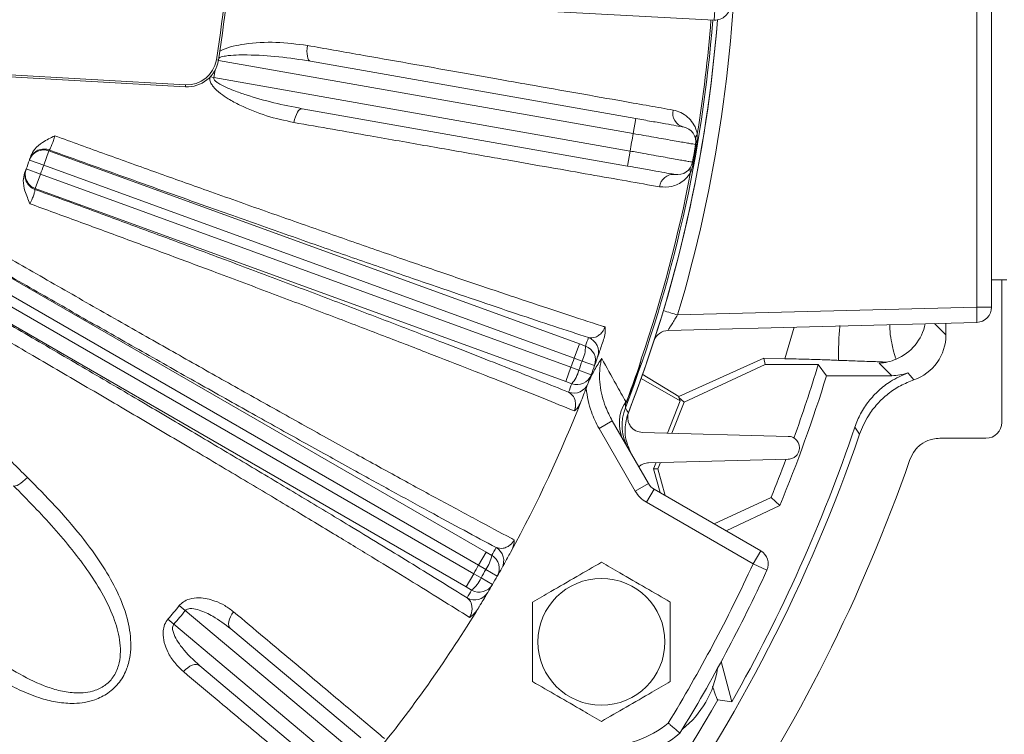
# Model space of a CAD drawing. Units: inches. Extents: x 0 to 16.8, y 0 to 10.8.
# Drawn here: x 13.8 to 14.9, y 5.9 to 6.7 of the extents above; entities that cross this region are included whole.
import ezdxf

# ---------------------------------------------------------------- set-up
doc = ezdxf.new("R2010")
doc.units = ezdxf.units.IN
doc.header["$MEASUREMENT"] = 0
doc.layers.add('DIMENSION', color=5, linetype='Continuous')
doc.styles.add('SLDTEXTSTYLE0', font='TXT', dxfattribs={"width": 0.605})
doc.dimstyles.new('SLDDIMSTYLE1', dxfattribs={"dimtxt": 0.1, "dimasz": 0.1, "dimexe": 0, "dimexo": 0.0625, "dimgap": 0.025, "dimtad": 0, "dimtih": 1, "dimtoh": 1, "dimlfac": 7.25, "dimrnd": 1e-09, "dimzin": 12, "dimdsep": 46, "dimtxsty": 'SLDTEXTSTYLE0', "dimsah": 1, "dimcen": 0.09, "dimadec": 0, "dimazin": 3, "dimtfac": 1, "dimtofl": 0, "dimtmove": 0, "dimatfit": 3, "dimfxl": 1, "dimfrac": 2, "dimtolj": 1, "dimtzin": 12, "dimarcsym": 0})
doc.dimstyles.new('SLDDIMSTYLE4', dxfattribs={"dimtxt": 0.1, "dimasz": 0.1, "dimexe": 0, "dimexo": 0.0625, "dimgap": 0.025, "dimtad": 0, "dimtih": 1, "dimtoh": 1, "dimlfac": 7.25, "dimrnd": 1e-09, "dimzin": 12, "dimdsep": 46, "dimtxsty": 'SLDTEXTSTYLE0', "dimsah": 1, "dimcen": 0.09, "dimadec": 0, "dimazin": 3, "dimlim": 1, "dimtp": 0.03, "dimtm": 0.03, "dimtfac": 1, "dimtofl": 0, "dimtmove": 0, "dimatfit": 3, "dimfxl": 1, "dimfrac": 2, "dimtolj": 1, "dimtzin": 4, "dimarcsym": 0})

# ---------------------------------------------------------------- blocks, each defined once
blk = doc.blocks.new('_D_17')
at = {"layer": 'DIMENSION'}
for p, q in [((13.955, 9.0611), (15.9594, 9.0611)), ((15.8594, 9.0611), (15.8594, 7.3239)), ((15.8594, 5.2526), (15.8594, 7.1476)), ((14.624, 5.2526), (15.9594, 5.2526))]:
    blk.add_line(p, q, dxfattribs=at)
for centre, start, end in [((15.841, 7.2243), 153.4349, 206.5651), ((15.8778, 7.2243), 333.4349, 26.5651)]:
    blk.add_arc(centre, 0.1716, start, end, dxfattribs=at)
for points in [[(15.8594, 9.0611), (15.8444, 8.9611), (15.8744, 8.9611)], [(15.8594, 5.2526), (15.8744, 5.3526), (15.8444, 5.3526)]]:
    blk.add_solid(points, dxfattribs=at)
at = {"layer": 'DIMENSION', "insert": (15.6875, 7.2765), "char_height": 0.1, "attachment_point": 1, "style": 'SLDTEXTSTYLE0'}
blk.add_mtext('27.61', dxfattribs=at)
blk = doc.blocks.new('_D_18')
at = {"layer": 'DIMENSION'}
for p, q in [((15.239, 6.7657), (15.5165, 6.7657)), ((15.4165, 6.7657), (15.4165, 6.1011)), ((15.4165, 5.2526), (15.4165, 5.8427)), ((14.624, 5.2526), (15.5165, 5.2526))]:
    blk.add_line(p, q, dxfattribs=at)
for points in [[(15.4165, 6.7657), (15.4015, 6.6657), (15.4315, 6.6657)], [(15.4165, 5.2526), (15.4315, 5.3526), (15.4015, 5.3526)]]:
    blk.add_solid(points, dxfattribs=at)
at = {"layer": 'DIMENSION', "char_height": 0.1, "attachment_point": 1, "style": 'SLDTEXTSTYLE0'}
for s, insert in [('11.00', (15.2446, 6.1008)), ('10.94', (15.2446, 5.9717))]:
    blk.add_mtext(s, dxfattribs=dict(at, insert=insert))
blk = doc.blocks.new('_D_22')
at = {"layer": 'DIMENSION'}
for p, q in [((9.5465, 5.9197), (9.5465, 10.4555)), ((14.9844, 7.1892), (14.9844, 10.4555)), ((9.5465, 10.3555), (12.2107, 10.3555)), ((14.9844, 10.3555), (12.5907, 10.3555))]:
    blk.add_line(p, q, dxfattribs=at)
for centre, start, end in [((12.3823, 10.344), 153.4349, 206.5651), ((12.4191, 10.344), 333.4349, 26.5651)]:
    blk.add_arc(centre, 0.1716, start, end, dxfattribs=at)
for points in [[(9.5465, 10.3555), (9.6465, 10.3405), (9.6465, 10.3705)], [(14.9844, 10.3555), (14.8844, 10.3705), (14.8844, 10.3405)]]:
    blk.add_solid(points, dxfattribs=at)
at = {"layer": 'DIMENSION', "insert": (12.2288, 10.3962), "char_height": 0.1, "attachment_point": 1, "style": 'SLDTEXTSTYLE0'}
blk.add_mtext('39.42', dxfattribs=at)

msp = doc.modelspace()

# ---------------------------------------------------------------- linework, layer by layer
at = {"color": 7, "linetype": 'Continuous', "lineweight": 15}
for p, q in [((14.87268, 6.33936), (14.87268, 7.19213)), ((14.8888, 7.19213), (14.8888, 6.33936)), ((14.58724, 6.65149), (14.30163, 6.66646)), ((14.58724, 6.65149), (14.58811, 6.66802)), ((14.0482, 6.60775), (14.04601, 6.60811)), ((14.49907, 6.5281), (14.04817, 6.6076)), ((14.14828, 6.60676), (14.50195, 6.5444)), ((14.01223, 6.57896), (13.78729, 6.59174)), ((14.01235, 6.58118), (13.78741, 6.59395)), ((14.04308, 6.58889), (14.03916, 6.58962)), ((14.04308, 6.58889), (14.49572, 6.50908)), ((14.01223, 6.57896), (14.01235, 6.58118)), ((14.49285, 6.49278), (14.13918, 6.55514)), ((14.49907, 6.5281), (14.50195, 6.5444)), ((13.86396, 6.50932), (13.85831, 6.49377)), ((13.86396, 6.50932), (14.44066, 6.29942)), ((14.49572, 6.50908), (14.49285, 6.49278)), ((14.56797, 6.51607), (14.56701, 6.51623)), ((13.85831, 6.49377), (13.84272, 6.49933)), ((13.85471, 6.4839), (13.83919, 6.48966)), ((14.435, 6.28387), (13.85831, 6.49377)), ((14.56458, 6.49682), (14.56362, 6.497)), ((13.85471, 6.4839), (13.84905, 6.46835)), ((13.85471, 6.4839), (14.43141, 6.274)), ((14.42575, 6.25845), (13.84905, 6.46835)), ((13.71462, 6.43358), (14.33925, 6.07295)), ((14.33098, 6.05863), (13.70651, 6.41916)), ((13.70125, 6.41006), (14.32572, 6.04952)), ((14.31745, 6.03519), (13.69282, 6.39582)), ((14.8888, 6.3692), (14.90535, 6.3692)), ((14.89989, 6.21402), (14.89989, 6.3692)), ((14.5474, 6.33084), (14.87268, 6.33936)), ((14.87268, 6.33936), (14.8888, 6.33936)), ((14.87268, 6.32282), (14.53699, 6.31403)), ((14.8392, 6.30918), (14.8392, 6.32194)), ((14.44066, 6.29942), (14.435, 6.28387)), ((14.44066, 6.29942), (14.44723, 6.29704)), ((14.44365, 6.28075), (14.435, 6.28387)), ((14.43141, 6.274), (14.42575, 6.25845)), ((14.43141, 6.274), (14.44004, 6.27083)), ((14.44365, 6.28075), (14.45715, 6.27589)), ((14.54892, 6.24236), (14.64108, 6.28369)), ((14.64257, 6.27698), (14.55451, 6.23591)), ((14.64108, 6.28369), (14.64257, 6.27698)), ((14.64108, 6.28369), (14.66415, 6.28324)), ((14.70039, 6.27698), (14.64257, 6.27698)), ((14.70039, 6.27698), (14.70939, 6.2648)), ((14.78017, 6.2648), (14.76659, 6.27838)), ((14.44004, 6.27083), (14.4535, 6.26588)), ((14.50485, 6.27249), (14.50514, 6.27239)), ((14.54892, 6.24236), (14.50887, 6.26655)), ((14.78017, 6.2648), (14.70939, 6.2648)), ((14.43231, 6.25605), (14.42575, 6.25845)), ((14.5078, 6.26184), (14.55023, 6.23735)), ((14.54887, 6.24121), (14.54892, 6.24236)), ((14.54887, 6.24121), (14.55451, 6.23591)), ((14.55023, 6.23735), (14.54887, 6.24121)), ((14.49223, 6.23782), (14.49021, 6.23299)), ((14.49252, 6.23771), (14.49087, 6.23375)), ((14.49223, 6.23782), (14.49252, 6.23771)), ((14.53649, 6.20228), (14.55023, 6.23735)), ((14.55451, 6.23591), (14.54129, 6.20216)), ((14.47635, 6.21577), (14.46201, 6.2075)), ((14.47635, 6.21577), (14.51575, 6.14753)), ((14.74522, 6.20111), (14.74016, 6.20898)), ((14.50141, 6.13925), (14.46201, 6.2075)), ((14.66777, 6.19885), (14.5093, 6.203)), ((14.83252, 6.19678), (14.88266, 6.19678)), ((14.51585, 6.17005), (14.66777, 6.17403)), ((14.52135, 6.16363), (14.52394, 6.17026)), ((14.52884, 6.17039), (14.52609, 6.16336)), ((14.52135, 6.16363), (14.52609, 6.16336)), ((14.52829, 6.13773), (14.52135, 6.16363)), ((14.52609, 6.16336), (14.53382, 6.13453)), ((14.51575, 6.14753), (14.50141, 6.13925)), ((14.52181, 6.14147), (14.51353, 6.12713)), ((14.52181, 6.14147), (14.63775, 6.07453)), ((14.62947, 6.06019), (14.51353, 6.12713)), ((14.58722, 6.1037), (14.64908, 6.13254)), ((14.65854, 6.12353), (14.60009, 6.09627)), ((14.64908, 6.13254), (14.65854, 6.12353)), ((14.33925, 6.07295), (14.33098, 6.05863)), ((14.33925, 6.07295), (14.34531, 6.06947)), ((14.63775, 6.07453), (14.62947, 6.06019)), ((14.64451, 6.05328), (14.62947, 6.06019)), ((14.32572, 6.04952), (14.31745, 6.03519)), ((14.32572, 6.04952), (14.33368, 6.04491)), ((14.33895, 6.05404), (14.33098, 6.05863)), ((14.33895, 6.05404), (14.3514, 6.04692)), ((14.33368, 6.04491), (14.34607, 6.03769)), ((14.3235, 6.03169), (14.31745, 6.03519)), ((14.00561, 6.01475), (14.01214, 6.00936)), ((14.19223, 5.85825), (14.01214, 6.00936)), ((13.99328, 6.00007), (13.99973, 5.99457)), ((13.99973, 5.99457), (14.17982, 5.84346)), ((14.06155, 5.98951), (14.20287, 5.87093)), ((14.59482, 5.95391), (14.60649, 5.91033)), ((14.16918, 5.83078), (14.02786, 5.94936)), ((14.60649, 5.91033), (14.59118, 5.9123))]:
    msp.add_line(p, q, dxfattribs=at)
at = {"color": 8, "linetype": 'Continuous', "lineweight": 15}
for p, q in [((14.66415, 6.28324), (14.67432, 6.31762)), ((14.82677, 6.32161), (14.8392, 6.30918))]:
    msp.add_line(p, q, dxfattribs=at)
at = {"color": 7, "linetype": 'Continuous', "lineweight": 15, "flags": 128}
for points in [[(14.14828, 6.60676), (14.14717, 6.60727), (14.14621, 6.60838), (14.14544, 6.61004), (14.14489, 6.61219), (14.14457, 6.61475), (14.1445, 6.61763), (14.14468, 6.62071), (14.1451, 6.62388)], [(14.13034, 6.54014), (14.13102, 6.54327), (14.13191, 6.54622), (14.13296, 6.5489), (14.13413, 6.5512), (14.13539, 6.55303), (14.13668, 6.55433), (14.13796, 6.55504), (14.13918, 6.55514)], [(14.79781, 6.26791), (14.80021, 6.26509), (14.80431, 6.26028)], [(14.49061, 6.22997), (14.4924, 6.22699), (14.4939, 6.22448)], [(13.8405, 6.15417), (13.83813, 6.15189), (13.83573, 6.14981), (13.83338, 6.14801), (13.83119, 6.14656), (13.82923, 6.14551), (13.8276, 6.14492), (13.82634, 6.1448), (13.82552, 6.14516)], [(14.06474, 6.00802), (14.06285, 6.00544), (14.06132, 6.00275), (14.0602, 6.00003), (14.05952, 5.99739), (14.05932, 5.99493), (14.0596, 5.99275), (14.06035, 5.99092), (14.06155, 5.98951)], [(14.01019, 5.94301), (14.0124, 5.94531), (14.01479, 5.94729), (14.01727, 5.94887), (14.01975, 5.94999), (14.02213, 5.95061), (14.02433, 5.95072), (14.02626, 5.95029), (14.02786, 5.94936)]]:
    msp.add_lwpolyline(points, dxfattribs=at)
at = {"color": 8, "linetype": 'Continuous', "lineweight": 15, "flags": 128}
msp.add_lwpolyline([(13.84597, 6.50538), (13.84444, 6.50323), (13.84305, 6.50028)], dxfattribs=at)
at = {"color": 7, "linetype": 'Continuous', "lineweight": 15}
msp.add_circle((14.46461, 5.9754), 0.06897, dxfattribs=at)
for centre, radius, start, end in [((13.09526, 6.76575), 1.51586, 343.32747, 16.67253), ((13.0957, 6.76575), 0.9633, 350.58169, 9.41831), ((13.0957, 6.76575), 0.96552, 350.58169, 9.41831), ((14.58811, 6.66802), 0.01655, 267, 0), ((13.0957, 6.76575), 1.49426, 338.98849, 355.6179), ((13.0957, 6.76575), 1.49931, 338.64766, 355.63606), ((13.0957, 6.76575), 1.49931, 338.83774, 355.63609), ((13.0957, 6.76575), 1.49232, 350.80484, 355.6161), ((14.01418, 6.61339), 0.03448, 266.75, 350.58169), ((14.01418, 6.61339), 0.03227, 266.75, 350.58169), ((13.0957, 6.76575), 0.96375, 349.42598, 349.92192), ((14.55754, 6.55014), 0.01537, 166.88996, 255.00323), ((14.55069, 6.519), 0.01655, 350.37486, 80), ((13.0957, 6.76575), 1.42336, 349.61134, 350.38866), ((14.57337, 6.5227), 0.00643, 134.68628, 186.54393), ((13.8583, 6.49377), 0.01655, 69.9904, 160.36199), ((13.85864, 6.49473), 0.01655, 69.99296, 139.96986), ((13.10136, 6.7813), 0.80966, 340.3719, 340.44424), ((13.0957, 6.76575), 1.49232, 349.62514, 350.37486), ((13.0957, 6.76575), 1.4933, 349.62514, 350.37486), ((13.0957, 6.76575), 0.7931, 339.6281, 340.3719), ((13.0957, 6.76575), 0.7931, 340.3719, 340.44424), ((13.85435, 6.48294), 0.01655, 159.56568, 250.00956), ((13.85471, 6.4839), 0.01655, 159.63801, 250.0096), ((13.0957, 6.76575), 0.7931, 339.55576, 339.6281), ((13.0957, 6.76575), 0.80966, 339.6281, 340.3719), ((14.54734, 6.49998), 0.01655, 260, 349.62514), ((14.56738, 6.48874), 0.00643, 153.45607, 205.31372), ((13.0957, 6.76575), 1.49232, 341.13371, 349.19516), ((14.54312, 6.46837), 0.01537, 84.99677, 173.11004), ((13.09004, 6.7502), 0.80966, 339.55576, 339.6281), ((14.71454, 6.33109), 0.15836, 357.00545, 2.99455), ((14.87225, 6.33936), 0.01655, 271.5, 0), ((13.10136, 6.7813), 1.43034, 340.21101, 340.60317), ((14.44486, 6.29071), 0.01655, 340.61285, 70.01016), ((14.53742, 6.29748), 0.01655, 91.5, 160.85077), ((14.41243, 6.29615), 0.03481, 333.73544, 1.46737), ((14.44158, 6.28149), 0.01655, 340.22078, 70.00994), ((13.0957, 6.76575), 1.42336, 339.78845, 340.21155), ((13.0957, 6.76575), 1.4469, 340.21101, 340.60317), ((13.0957, 6.76575), 1.43255, 339.78899, 340.21101), ((13.0957, 6.76575), 1.4469, 339.78899, 340.21101), ((13.0957, 6.76575), 1.67748, 340.17699, 343.05988), ((14.40623, 6.2791), 0.03481, 318.53263, 346.26456), ((14.43797, 6.2716), 0.01655, 249.99006, 339.77922), ((13.0957, 6.76575), 1.4469, 339.39683, 339.78899), ((13.0957, 6.76575), 1.49299, 339.29195, 340.70805), ((13.0957, 6.76575), 1.4933, 339.29195, 340.70805), ((13.0957, 6.76575), 1.68966, 337.66075, 342.75388), ((14.43456, 6.26242), 0.01655, 249.98984, 339.38715), ((13.09004, 6.7502), 1.43034, 339.39683, 339.78899), ((13.0957, 6.76575), 1.4469, 331.37752, 338.62248), ((14.52589, 6.2135), 0.0418, 146.42656, 207.78387), ((14.53948, 6.21116), 0.05237, 158.9513, 209.99602), ((13.0957, 6.76575), 1.73615, 330.48141, 341.29543), ((13.0957, 6.76575), 1.74349, 324.50138, 341.10394), ((13.0957, 6.76575), 1.8042, 325.86508, 340.84092), ((13.0957, 6.76575), 1.67748, 337.82284, 339.33006), ((14.53008, 6.1558), 0.01655, 210, 240), ((14.53008, 6.1558), 0.0331, 210, 240), ((13.10397, 6.78008), 1.43034, 330.21101, 330.60317), ((14.34187, 6.06365), 0.01655, 330.61285, 60.01016), ((14.62947, 6.06019), 0.01655, 335.2971, 60), ((14.31089, 6.07464), 0.03481, 323.73544, 351.46737), ((14.33704, 6.05514), 0.01655, 330.22078, 60.00994), ((13.0957, 6.76575), 1.68828, 328.63653, 335.2971), ((13.0957, 6.76575), 1.42336, 329.78845, 330.21155), ((13.0957, 6.76575), 1.43255, 329.78899, 330.21101), ((13.0957, 6.76575), 1.4469, 330.21101, 330.60317), ((13.0957, 6.76575), 1.70483, 328.54436, 335.2971), ((14.30181, 6.05892), 0.03481, 308.53263, 336.26456), ((14.33177, 6.04602), 0.01655, 239.99006, 329.77922), ((13.0957, 6.76575), 1.4469, 329.39683, 329.78899), ((13.0957, 6.76575), 1.4469, 329.78899, 330.21101), ((13.08742, 6.75142), 1.43034, 329.39683, 329.78899), ((14.32682, 6.03758), 0.01655, 239.98984, 329.38715), ((13.0957, 6.76575), 1.1798, 319.53445, 320.46555), ((13.0957, 6.76575), 1.18828, 319.53445, 320.46555), ((13.0957, 6.76575), 1.4469, 321.13116, 328.62248), ((14.4885, 5.96161), 0.10345, 308.30861, 351.69139), ((14.46581, 5.97471), 0.1131, 270, 309.19555), ((14.46581, 5.97471), 0.12966, 270, 310.48692)]:
    msp.add_arc(centre, radius, start, end, dxfattribs=at)
at = {"color": 8, "linetype": 'Continuous', "lineweight": 15}
for centre, radius, start, end in [((14.70169, 6.85966), 0.55087, 252.0559, 253.73404), ((14.76573, 6.33095), 0.05175, 291.88416, 349.30985), ((13.0957, 6.76575), 1.72187, 315.78658, 330.28721)]:
    msp.add_arc(centre, radius, start, end, dxfattribs=at)
at = {"color": 7, "linetype": 'Continuous', "lineweight": 15}
for centre, major_axis, start_param, end_param in [((14.78746, 6.30921), (-0.0366, 0.0366), 2.6874834, 3.9266482), ((14.78013, 6.31654), (-0.0366, 0.0366), 2.3565371, 2.704576), ((14.88265, 6.21403), (0.0122, -0.0122), 5.4981298, 7.0682409)]:
    msp.add_ellipse(centre, major_axis=major_axis, ratio=0.999315, start_param=start_param, end_param=end_param, dxfattribs=at)
for points, knots in [([(14.04977, 6.61753), (14.05073, 6.61805), (14.05531, 6.62055), (14.06436, 6.62329), (14.08377, 6.6269), (14.11122, 6.62823), (14.13371, 6.62534), (14.1451, 6.62388)], [0, 0, 0, 0, 0.032945, 0.1572123, 0.2845987, 0.6377956, 1, 1, 1, 1]), ([(14.1451, 6.62388), (14.1639, 6.62055), (14.20154, 6.61389), (14.25561, 6.60433), (14.30757, 6.59515), (14.35046, 6.58757), (14.39478, 6.57974), (14.43984, 6.57178), (14.48295, 6.56416), (14.51693, 6.55816), (14.53403, 6.55514), (14.54257, 6.55363)], [0, 0, 0, 0, 0.1164267, 0.2331705, 0.3499141, 0.4663406, 0.537059, 0.6791761, 0.8212932, 0.9106466, 1, 1, 1, 1]), ([(14.14828, 6.60676), (14.13688, 6.60855), (14.11409, 6.61213), (14.08311, 6.61386), (14.06159, 6.61357), (14.05129, 6.61162), (14.04901, 6.61053), (14.04863, 6.61035)], [0, 0, 0, 0, 0.3462343, 0.6923319, 0.9250637, 0.9874383, 1, 1, 1, 1]), ([(14.13034, 6.54014), (14.12033, 6.5423), (14.10032, 6.54661), (14.07648, 6.55623), (14.05994, 6.56499), (14.05011, 6.57159), (14.04364, 6.57733), (14.03995, 6.58288), (14.03871, 6.5865), (14.03889, 6.58872), (14.03895, 6.5894)], [0, 0, 0, 0, 0.28920641, 0.57827109, 0.71024123, 0.80308556, 0.9018493, 0.94162132, 0.98201103, 1, 1, 1, 1]), ([(14.04308, 6.58889), (14.04305, 6.58862), (14.04302, 6.58822), (14.04325, 6.5873), (14.04384, 6.58634), (14.04529, 6.58478), (14.0492, 6.58188), (14.05608, 6.57847), (14.06643, 6.57421), (14.08383, 6.56821), (14.1085, 6.56121), (14.12893, 6.55717), (14.13918, 6.55514)], [0, 0, 0, 0, 0.0077035, 0.0113215, 0.0269567, 0.0391422, 0.0724489, 0.1660462, 0.259287, 0.3950652, 0.6967594, 1, 1, 1, 1]), ([(14.54257, 6.55363), (14.54539, 6.55291), (14.55102, 6.55146), (14.55821, 6.54661), (14.56418, 6.53991), (14.56761, 6.53314), (14.56864, 6.52823), (14.56884, 6.52728)], [0, 0, 0, 0, 0.25144175, 0.50271205, 0.72363144, 0.94635371, 1, 1, 1, 1]), ([(14.50195, 6.5444), (14.50775, 6.54337), (14.51936, 6.54133), (14.53483, 6.5386), (14.5465, 6.53654), (14.55268, 6.53545), (14.55332, 6.53534), (14.55357, 6.5353)], [0, 0, 0, 0, 0.21469988, 0.42939984, 0.64409745, 0.8587905, 1, 1, 1, 1]), ([(14.52786, 6.47021), (14.5162, 6.47226), (14.49284, 6.47638), (14.45277, 6.48343), (14.40937, 6.49107), (14.3693, 6.49812), (14.32496, 6.50592), (14.276, 6.51453), (14.22136, 6.52414), (14.17257, 6.53272), (14.14441, 6.53767), (14.13034, 6.54014)], [0, 0, 0, 0, 0.12074557, 0.24184548, 0.36294549, 0.4836912, 0.55191048, 0.6889588, 0.82600718, 0.91300359, 1, 1, 1, 1]), ([(13.84429, 6.50379), (13.84554, 6.50634), (13.84846, 6.5123), (13.85791, 6.51957), (13.86578, 6.52334), (13.87022, 6.52566), (13.87024, 6.52567)], [0, 0, 0, 0, 0.2420811, 0.5669663, 0.9982587, 1, 1, 1, 1]), ([(13.87024, 6.52567), (13.86977, 6.52395), (13.86881, 6.52045), (13.86717, 6.51582), (13.8657, 6.51233), (13.86472, 6.51053), (13.86442, 6.51035), (13.86431, 6.51028)], [0, 0, 0, 0, 0.2084827, 0.4250233, 0.6422029, 0.8610816, 1, 1, 1, 1]), ([(13.87024, 6.52567), (13.88887, 6.51893), (13.92615, 6.50543), (13.98146, 6.48557), (14.03946, 6.46486), (14.09964, 6.44354), (14.1613, 6.42187), (14.22055, 6.40124), (14.27686, 6.38182), (14.32978, 6.36378), (14.37912, 6.34717), (14.4245, 6.33212), (14.45324, 6.32276), (14.46726, 6.31826), (14.46848, 6.31787)], [0, 0, 0, 0, 0.07899107, 0.15808108, 0.23707192, 0.33122647, 0.42571869, 0.52021066, 0.61436486, 0.70835032, 0.80267196, 0.89699357, 0.99097898, 1, 1, 1, 1]), ([(14.56701, 6.51623), (14.56669, 6.51628), (14.56614, 6.51638), (14.5622, 6.51707), (14.55702, 6.51797), (14.55009, 6.51918), (14.5418, 6.52063), (14.53221, 6.52231), (14.52177, 6.52413), (14.51059, 6.52609), (14.50295, 6.52742), (14.49907, 6.5281)], [0, 0, 0, 0, 0.1407789, 0.2466446, 0.3555805, 0.4614481, 0.5703861, 0.6762545, 0.7851933, 0.8910616, 1, 1, 1, 1]), ([(14.56884, 6.52728), (14.56882, 6.52522), (14.56879, 6.52155), (14.56822, 6.51774), (14.56797, 6.51607)], [0, 0, 0, 0, 0.55937182, 1, 1, 1, 1]), ([(14.45052, 6.30626), (14.43823, 6.31029), (14.41359, 6.31835), (14.37232, 6.33211), (14.32792, 6.34709), (14.27842, 6.36397), (14.2239, 6.38275), (14.16396, 6.4036), (14.10078, 6.42577), (14.04328, 6.44612), (13.99302, 6.46401), (13.95067, 6.47917), (13.90773, 6.49459), (13.87879, 6.50505), (13.86431, 6.51028)], [0, 0, 0, 0, 0.0854731, 0.1713963, 0.2587216, 0.3465271, 0.4447452, 0.5436481, 0.6447101, 0.746518, 0.8094359, 0.8725321, 0.9361739, 1, 1, 1, 1]), ([(14.49572, 6.50908), (14.50073, 6.50819), (14.50951, 6.50663), (14.52161, 6.50447), (14.53179, 6.50266), (14.54104, 6.50102), (14.54892, 6.49961), (14.55537, 6.49847), (14.56004, 6.49764), (14.56305, 6.4971), (14.56343, 6.49703), (14.56362, 6.497)], [0, 0, 0, 0, 0.1408078, 0.2466735, 0.3556093, 0.4614732, 0.5704069, 0.6762701, 0.7852032, 0.8910666, 1, 1, 1, 1]), ([(13.84305, 6.50028), (13.84311, 6.50045), (13.84325, 6.50082), (13.84393, 6.50276), (13.84429, 6.50379)], [0, 0, 0, 0, 0.4635628, 1, 1, 1, 1]), ([(13.83753, 6.48523), (13.83774, 6.48577), (13.83851, 6.48781), (13.8387, 6.48833), (13.83884, 6.48872)], [0, 0, 0, 0, 0.2638069, 1, 1, 1, 1]), ([(14.54446, 6.48368), (14.54389, 6.48378), (14.54275, 6.48398), (14.53385, 6.48555), (14.52076, 6.48786), (14.50624, 6.49042), (14.49665, 6.49211), (14.49285, 6.49278)], [0, 0, 0, 0, 0.21468799, 0.42937591, 0.64406587, 0.85876022, 1, 1, 1, 1]), ([(14.56458, 6.49682), (14.56449, 6.49636), (14.56413, 6.49446), (14.56324, 6.49075), (14.56217, 6.48771), (14.56156, 6.48599)], [0, 0, 0, 0, 0.1227641, 0.503291, 1, 1, 1, 1]), ([(13.84335, 6.45179), (13.84334, 6.45181), (13.84143, 6.45644), (13.83783, 6.46439), (13.83526, 6.47603), (13.83685, 6.48248), (13.83753, 6.48523)], [0, 0, 0, 0, 0.0017413, 0.4330337, 0.7579189, 1, 1, 1, 1]), ([(14.56156, 6.48599), (14.56116, 6.48534), (14.55889, 6.48163), (14.55421, 6.47686), (14.54771, 6.47275), (14.53892, 6.46953), (14.5323, 6.46994), (14.52786, 6.47021)], [0, 0, 0, 0, 0.0419297, 0.2384252, 0.4274775, 0.6169495, 1, 1, 1, 1]), ([(13.84869, 6.46739), (13.84874, 6.46713), (13.84883, 6.4666), (13.8481, 6.46369), (13.84673, 6.4596), (13.84502, 6.45538), (13.84379, 6.45274), (13.84335, 6.45179)], [0, 0, 0, 0, 0.220381, 0.4402573, 0.6588662, 0.8760333, 1, 1, 1, 1]), ([(13.84869, 6.46739), (13.86618, 6.46098), (13.90114, 6.44816), (13.95332, 6.42889), (14.00507, 6.40969), (14.06043, 6.38902), (14.11851, 6.3672), (14.17904, 6.34427), (14.23732, 6.32201), (14.28746, 6.30267), (14.32965, 6.28624), (14.3649, 6.2724), (14.39831, 6.25916), (14.4187, 6.25097), (14.4289, 6.24687)], [0, 0, 0, 0, 0.0771709, 0.1543417, 0.2328618, 0.3113818, 0.4097302, 0.5080784, 0.6092821, 0.7104857, 0.7823207, 0.8541557, 0.9270778, 1, 1, 1, 1]), ([(13.72495, 6.44792), (13.74515, 6.43621), (13.7857, 6.4127), (13.84705, 6.37739), (13.90859, 6.34214), (13.96901, 6.30774), (14.02758, 6.27458), (14.08423, 6.24271), (14.13934, 6.21191), (14.19163, 6.18289), (14.24054, 6.15597), (14.28605, 6.13114), (14.32842, 6.10828), (14.35546, 6.09388), (14.36871, 6.08689), (14.36985, 6.08629)], [0, 0, 0, 0, 0.08128456, 0.1631331, 0.24676309, 0.33100976, 0.41224777, 0.49405158, 0.57764093, 0.66184764, 0.74294324, 0.82460238, 0.90803911, 0.99209014, 1, 1, 1, 1]), ([(14.4352, 6.22643), (14.42408, 6.23095), (14.40176, 6.24001), (14.36371, 6.25517), (14.32231, 6.27148), (14.27596, 6.28954), (14.22476, 6.30928), (14.16835, 6.33083), (14.10845, 6.3535), (14.05074, 6.37516), (13.99656, 6.39536), (13.9465, 6.41391), (13.89537, 6.43276), (13.86071, 6.44544), (13.84335, 6.45179)], [0, 0, 0, 0, 0.0818203, 0.1640844, 0.2477332, 0.3318564, 0.4243012, 0.5173877, 0.6124978, 0.7083069, 0.780455, 0.8529062, 0.9262938, 1, 1, 1, 1]), ([(14.35014, 6.07798), (14.33871, 6.08409), (14.31584, 6.09632), (14.27756, 6.11705), (14.23646, 6.1395), (14.19059, 6.16474), (14.14019, 6.1927), (14.08471, 6.22367), (14.0264, 6.25645), (13.96618, 6.2905), (13.9051, 6.32523), (13.84304, 6.36071), (13.77979, 6.39704), (13.73722, 6.42166), (13.71593, 6.43397)], [0, 0, 0, 0, 0.0747343, 0.1494686, 0.2258313, 0.3021939, 0.3881449, 0.4740959, 0.5625536, 0.6510113, 0.7370072, 0.8230031, 0.9115014, 1, 1, 1, 1]), ([(13.69314, 6.3945), (13.7055, 6.38738), (13.73843, 6.36841), (13.79206, 6.33736), (13.85397, 6.30135), (13.91567, 6.26527), (13.97581, 6.22991), (14.0337, 6.19568), (14.08927, 6.16263), (14.14286, 6.13055), (14.18885, 6.10281), (14.22761, 6.07927), (14.25991, 6.05952), (14.29054, 6.04067), (14.30919, 6.02906), (14.31854, 6.02324)], [0, 0, 0, 0, 0.0513694, 0.1368623, 0.2229462, 0.3108959, 0.3994912, 0.4849594, 0.5710204, 0.6589518, 0.7475297, 0.8100577, 0.8728167, 0.9362875, 1, 1, 1, 1]), ([(14.3212, 6.00202), (14.31103, 6.00841), (14.29063, 6.0212), (14.25579, 6.04274), (14.21785, 6.06599), (14.17534, 6.09182), (14.12834, 6.12016), (14.07653, 6.15117), (14.02148, 6.1839), (13.96431, 6.21768), (13.90576, 6.25207), (13.84599, 6.28698), (13.78455, 6.32267), (13.7333, 6.35227), (13.70024, 6.37128), (13.68812, 6.37824), (13.68557, 6.37971)], [0, 0, 0, 0, 0.0717454, 0.1438801, 0.2172288, 0.2909937, 0.3720553, 0.4536797, 0.5370786, 0.6210903, 0.702176, 0.7838239, 0.8672432, 0.9512735, 0.989754, 1, 1, 1, 1]), ([(13.656, 6.33793), (13.66382, 6.33015), (13.68729, 6.30681), (13.72655, 6.26773), (13.76914, 6.2253), (13.8072, 6.18737), (13.82939, 6.16525), (13.8405, 6.15417)], [0, 0, 0, 0, 0.1259954, 0.3781281, 0.6317907, 0.8155976, 1, 1, 1, 1]), ([(14.53699, 6.31403), (14.53706, 6.3142), (14.5372, 6.31455), (14.53887, 6.31724), (14.54135, 6.32118), (14.54433, 6.32591), (14.54642, 6.32928), (14.5474, 6.33084)], [0, 0, 0, 0, 0.1868361, 0.3784982, 0.5825631, 0.8053398, 1, 1, 1, 1]), ([(14.45052, 6.30626), (14.45299, 6.30603), (14.45658, 6.3057), (14.46184, 6.30855), (14.46492, 6.31133), (14.46697, 6.31432), (14.468, 6.31649), (14.46835, 6.3175), (14.46848, 6.31787)], [0, 0, 0, 0, 0.4821039, 0.6988835, 0.8549426, 0.9399776, 0.9777779, 1, 1, 1, 1]), ([(14.46848, 6.31787), (14.46849, 6.31785), (14.46861, 6.31727), (14.46891, 6.31511), (14.46878, 6.31044), (14.46761, 6.30636), (14.46696, 6.30408)], [0, 0, 0, 0, 0.0040789, 0.1478746, 0.5246889, 1, 1, 1, 1]), ([(14.46696, 6.30408), (14.46616, 6.30169), (14.46424, 6.29605), (14.46229, 6.29042), (14.46085, 6.28629), (14.4606, 6.28558), (14.46047, 6.28522)], [0, 0, 0, 0, 0.1896573, 0.4496133, 0.7202057, 1, 1, 1, 1]), ([(14.45063, 6.25813), (14.45273, 6.26254), (14.457, 6.27151), (14.46217, 6.27959), (14.46489, 6.28348), (14.46491, 6.28351)], [0, 0, 0, 0, 0.4899407, 0.9960029, 1, 1, 1, 1]), ([(14.46491, 6.28351), (14.46453, 6.282), (14.46319, 6.27665), (14.46228, 6.26707), (14.46311, 6.25077), (14.46741, 6.23309), (14.47378, 6.22074), (14.47635, 6.21577)], [0, 0, 0, 0, 0.0663484, 0.234684, 0.407314, 0.7615046, 1, 1, 1, 1]), ([(14.46491, 6.28351), (14.47022, 6.27399), (14.47938, 6.25754), (14.4876, 6.24282), (14.49106, 6.23662)], [0, 0, 0, 0, 0.5791594, 1, 1, 1, 1]), ([(14.50784, 6.28319), (14.50784, 6.28315), (14.50777, 6.28288), (14.50734, 6.28106), (14.50648, 6.27752), (14.50541, 6.27423), (14.50485, 6.27249)], [0, 0, 0, 0, 0.0113322, 0.0760647, 0.5090512, 1, 1, 1, 1]), ([(14.50784, 6.28319), (14.50753, 6.28142), (14.50697, 6.27829), (14.50591, 6.27465), (14.50529, 6.27284), (14.50514, 6.27239)], [0, 0, 0, 0, 0.4957585, 0.8746086, 1, 1, 1, 1]), ([(14.66415, 6.28324), (14.67234, 6.28307), (14.68791, 6.28274), (14.70752, 6.28215), (14.71749, 6.28172), (14.72253, 6.28151)], [0, 0, 0, 0, 0.3544826, 0.6740682, 1, 1, 1, 1]), ([(14.77447, 6.27952), (14.77444, 6.27952), (14.77362, 6.27964), (14.76835, 6.27985), (14.75724, 6.28027), (14.73996, 6.28079), (14.72833, 6.28127), (14.72253, 6.28151)], [0, 0, 0, 0, 0.0068035, 0.1522546, 0.2984976, 0.6499236, 1, 1, 1, 1]), ([(14.78502, 6.28292), (14.785, 6.28291), (14.78207, 6.28155), (14.77601, 6.27933), (14.76974, 6.2787), (14.76659, 6.27838)], [0, 0, 0, 0, 0.0035639, 0.4992001, 1, 1, 1, 1]), ([(14.74016, 6.20898), (14.74209, 6.21389), (14.74601, 6.22386), (14.75491, 6.23725), (14.76589, 6.2491), (14.77993, 6.26011), (14.79136, 6.26509), (14.79781, 6.26791)], [0, 0, 0, 0, 0.1856002, 0.3765815, 0.5621823, 0.7531689, 1, 1, 1, 1]), ([(14.45005, 6.25659), (14.4499, 6.2562), (14.44965, 6.25553), (14.44836, 6.25213), (14.44657, 6.24742), (14.44462, 6.24238), (14.4432, 6.23874), (14.44305, 6.23834)], [0, 0, 0, 0, 0.2979262, 0.508512, 0.7187322, 0.968426, 1, 1, 1, 1]), ([(14.80431, 6.26028), (14.79941, 6.25832), (14.78946, 6.25436), (14.77612, 6.2454), (14.76433, 6.23437), (14.75311, 6.21994), (14.74811, 6.20802), (14.74522, 6.20111)], [0, 0, 0, 0, 0.1827464, 0.3707926, 0.553539, 0.7415841, 1, 1, 1, 1]), ([(14.4352, 6.22643), (14.43531, 6.22672), (14.43569, 6.22771), (14.43605, 6.22904), (14.43651, 6.23149), (14.4366, 6.23523), (14.43538, 6.24038), (14.43272, 6.24455), (14.43003, 6.24618), (14.4289, 6.24687)], [0, 0, 0, 0, 0.0173073, 0.0598012, 0.081544, 0.1869784, 0.3810743, 0.7397251, 1, 1, 1, 1]), ([(14.46201, 6.2075), (14.45897, 6.21335), (14.45188, 6.227), (14.44934, 6.24221), (14.44789, 6.2509)], [0, 0, 0, 0, 0.4288046, 1, 1, 1, 1]), ([(14.4429, 6.23797), (14.44188, 6.23571), (14.4401, 6.23173), (14.43717, 6.22813), (14.43561, 6.22676), (14.43522, 6.22644), (14.4352, 6.22643)], [0, 0, 0, 0, 0.4985337, 0.8733212, 0.9959197, 1, 1, 1, 1]), ([(14.49106, 6.23662), (14.49105, 6.23658), (14.49102, 6.23644), (14.49073, 6.23523), (14.49046, 6.23405), (14.49021, 6.23299)], [0, 0, 0, 0, 0.02730776, 0.11742709, 1, 1, 1, 1]), ([(14.49021, 6.23299), (14.49039, 6.23319), (14.49059, 6.23342), (14.49081, 6.23369), (14.49085, 6.23373), (14.49087, 6.23375)], [0, 0, 0, 0, 0.8255068, 0.9284806, 1, 1, 1, 1]), ([(14.49087, 6.23375), (14.49086, 6.23363), (14.4908, 6.23278), (14.49071, 6.23144), (14.49064, 6.23047), (14.49061, 6.23008), (14.49061, 6.23001), (14.49061, 6.22997)], [0, 0, 0, 0, 0.0682398, 0.4652756, 0.7993032, 0.8634895, 1, 1, 1, 1]), ([(14.49739, 6.17932), (14.49496, 6.18471), (14.4901, 6.19549), (14.48988, 6.21159), (14.49276, 6.22084), (14.4939, 6.22448)], [0, 0, 0, 0, 0.3776647, 0.7553327, 1, 1, 1, 1]), ([(14.5093, 6.203), (14.50674, 6.20342), (14.50161, 6.20426), (14.49636, 6.20905), (14.49367, 6.21457), (14.49299, 6.21937), (14.49343, 6.22304), (14.49409, 6.22493), (14.49429, 6.22551)], [0, 0, 0, 0, 0.2735768, 0.5490782, 0.7174479, 0.847384, 0.9538479, 1, 1, 1, 1]), ([(14.66777, 6.17403), (14.66934, 6.17423), (14.67199, 6.17456), (14.67546, 6.17674), (14.67786, 6.17938), (14.67936, 6.18244), (14.67995, 6.1856), (14.67977, 6.18897), (14.67842, 6.1928), (14.67526, 6.19655), (14.67137, 6.19853), (14.6686, 6.19877), (14.66777, 6.19885)], [0, 0, 0, 0, 0.1356729, 0.2285136, 0.3034466, 0.3788346, 0.444277, 0.5107789, 0.6110141, 0.7497534, 0.9249088, 1, 1, 1, 1]), ([(14.79996, 6.17362), (14.80159, 6.17716), (14.80486, 6.18424), (14.81385, 6.19199), (14.8235, 6.19618), (14.82995, 6.19661), (14.83252, 6.19678)], [0, 0, 0, 0, 0.2727403, 0.5454831, 0.8181736, 1, 1, 1, 1]), ([(14.50523, 6.16574), (14.50641, 6.16667), (14.50938, 6.169), (14.51312, 6.1699), (14.51542, 6.17003), (14.51585, 6.17005)], [0, 0, 0, 0, 0.3470958, 0.8780855, 1, 1, 1, 1]), ([(13.8405, 6.15417), (13.85067, 6.14389), (13.87101, 6.1233), (13.89898, 6.09123), (13.92162, 6.06018), (13.9387, 6.03035), (13.9478, 6.00695), (13.95194, 5.9881), (13.95326, 5.97448), (13.95255, 5.96055), (13.94903, 5.94584), (13.94133, 5.9312), (13.92886, 5.9192), (13.91529, 5.91247), (13.90274, 5.90932), (13.88902, 5.90807), (13.87316, 5.90932), (13.854, 5.91396), (13.83402, 5.92171), (13.8135, 5.9326), (13.78997, 5.94784), (13.76371, 5.96802), (13.73503, 5.99349), (13.71652, 6.0118), (13.70727, 6.02094)], [0, 0, 0, 0, 0.0785351, 0.1571394, 0.2355045, 0.294457, 0.3532687, 0.3789789, 0.4046635, 0.4306452, 0.4565408, 0.486608, 0.5167665, 0.5448926, 0.5659173, 0.5869819, 0.6211862, 0.6554724, 0.6996224, 0.743942, 0.7882142, 0.8587283, 0.92939, 1, 1, 1, 1]), ([(13.71628, 6.03592), (13.72979, 6.02266), (13.7501, 6.00273), (13.77835, 5.9782), (13.80186, 5.95967), (13.82821, 5.94189), (13.85313, 5.9292), (13.87441, 5.92226), (13.8887, 5.91979), (13.90109, 5.91976), (13.91207, 5.9215), (13.92333, 5.92621), (13.93033, 5.93258), (13.93599, 5.94019), (13.93999, 5.94904), (13.94191, 5.96192), (13.94121, 5.97863), (13.93554, 6.00035), (13.92364, 6.02585), (13.90772, 6.05126), (13.88937, 6.07567), (13.86259, 6.10732), (13.84038, 6.12999), (13.82552, 6.14516)], [0, 0, 0, 0, 0.1092467, 0.1642183, 0.219344, 0.2860925, 0.3537487, 0.3869236, 0.4206918, 0.4401114, 0.4600127, 0.4852302, 0.5085421, 0.5118086, 0.5386934, 0.5624838, 0.5873222, 0.6375074, 0.6964252, 0.7563744, 0.8167604, 0.8774265, 1, 1, 1, 1]), ([(14.35014, 6.07798), (14.35254, 6.07733), (14.35602, 6.07638), (14.36169, 6.07827), (14.36521, 6.08047), (14.36775, 6.08306), (14.36914, 6.08502), (14.36966, 6.08595), (14.36985, 6.08629)], [0, 0, 0, 0, 0.4821039, 0.6988835, 0.8549426, 0.9399776, 0.9777779, 1, 1, 1, 1]), ([(14.36985, 6.08629), (14.36985, 6.08627), (14.36987, 6.08568), (14.3698, 6.0835), (14.36886, 6.07892), (14.367, 6.0751), (14.36596, 6.07297)], [0, 0, 0, 0, 0.0040789, 0.147874, 0.5246886, 1, 1, 1, 1]), ([(14.36578, 6.07263), (14.36464, 6.07055), (14.36186, 6.06548), (14.35899, 6.06033), (14.35685, 6.05652), (14.35648, 6.05586), (14.35629, 6.05553)], [0, 0, 0, 0, 0.18230019, 0.44461634, 0.71766545, 1, 1, 1, 1]), ([(14.46461, 6.06188), (14.4557, 6.05674), (14.43761, 6.04629), (14.41216, 6.0316), (14.39636, 6.02248), (14.38972, 6.01864)], [0, 0, 0, 0, 0.3599207, 0.7307409, 1, 1, 1, 1]), ([(14.53951, 6.01864), (14.5306, 6.02379), (14.5125, 6.03424), (14.48706, 6.04893), (14.47126, 6.05805), (14.46461, 6.06188)], [0, 0, 0, 0, 0.3599207, 0.7307409, 1, 1, 1, 1]), ([(14.34106, 6.02915), (14.34085, 6.02879), (14.34048, 6.02817), (14.33863, 6.02504), (14.33604, 6.02071), (14.33325, 6.01609), (14.33122, 6.01276), (14.33099, 6.01238)], [0, 0, 0, 0, 0.2979262, 0.508512, 0.7187322, 0.968426, 1, 1, 1, 1]), ([(14.00561, 6.01475), (14.00705, 6.01621), (14.01026, 6.01943), (14.01785, 6.02261), (14.02675, 6.02354), (14.03604, 6.02242), (14.04552, 6.01964), (14.05541, 6.0151), (14.06163, 6.01038), (14.06474, 6.00802)], [0, 0, 0, 0, 0.0827926, 0.1840054, 0.3389345, 0.4762724, 0.6139085, 0.8069027, 1, 1, 1, 1]), ([(14.3212, 6.00202), (14.32136, 6.00229), (14.3219, 6.00319), (14.32249, 6.00444), (14.32337, 6.00678), (14.32411, 6.01044), (14.3238, 6.01573), (14.3219, 6.0203), (14.31954, 6.02237), (14.31854, 6.02324)], [0, 0, 0, 0, 0.0173073, 0.0598012, 0.081544, 0.1869784, 0.3810743, 0.7397251, 1, 1, 1, 1]), ([(14.38972, 6.01864), (14.38972, 6.01298), (14.38972, 5.99792), (14.38972, 5.97254), (14.38972, 5.94924), (14.38972, 5.93586), (14.38972, 5.93216)], [0, 0, 0, 0, 0.1989222, 0.529298, 0.8696492, 1, 1, 1, 1]), ([(14.53951, 5.93216), (14.53951, 5.93586), (14.53951, 5.94896), (14.53951, 5.97224), (14.53951, 5.99764), (14.53951, 6.01298), (14.53951, 6.01864)], [0, 0, 0, 0, 0.1303511, 0.4608879, 0.8010773, 1, 1, 1, 1]), ([(14.06155, 5.98951), (14.05525, 5.99432), (14.04467, 6.0024), (14.03004, 6.00943), (14.02058, 6.01185), (14.01558, 6.01158), (14.01319, 6.01045), (14.01245, 6.00968), (14.01214, 6.00936)], [0, 0, 0, 0, 0.428984, 0.7201831, 0.8661468, 0.9453899, 0.9775541, 1, 1, 1, 1]), ([(14.06474, 6.00802), (14.07592, 5.99863), (14.09597, 5.98179), (14.12327, 5.95887), (14.14745, 5.93856), (14.17048, 5.91922), (14.19849, 5.89571), (14.2168, 5.88033), (14.22862, 5.87041)], [0, 0, 0, 0, 0.1770061, 0.3174424, 0.4578786, 0.5997911, 0.7417037, 1, 1, 1, 1]), ([(14.33079, 6.01205), (14.32939, 6.00999), (14.32694, 6.00639), (14.32343, 6.00335), (14.32166, 6.00227), (14.32122, 6.00203), (14.3212, 6.00202)], [0, 0, 0, 0, 0.49853368, 0.87332121, 0.99591974, 1, 1, 1, 1]), ([(14.01019, 5.94301), (14.00687, 5.94613), (14.00023, 5.95236), (13.99337, 5.96327), (13.98899, 5.97438), (13.98758, 5.98401), (13.98881, 5.9925), (13.99113, 5.99742), (13.99298, 5.99969), (13.99328, 6.00007)], [0, 0, 0, 0, 0.22499896, 0.4497265, 0.61545774, 0.78243353, 0.88060787, 0.98001587, 1, 1, 1, 1]), ([(13.99973, 5.99457), (13.99958, 5.99437), (13.999, 5.99364), (13.99844, 5.99211), (13.99822, 5.98921), (13.99941, 5.98398), (14.00302, 5.97694), (14.01192, 5.9641), (14.02108, 5.95563), (14.02786, 5.94936)], [0, 0, 0, 0, 0.01267362, 0.04779319, 0.08152088, 0.16352283, 0.32626448, 0.50197431, 1, 1, 1, 1]), ([(14.17416, 5.80551), (14.17115, 5.80804), (14.16189, 5.81581), (14.14538, 5.82965), (14.12412, 5.84748), (14.1015, 5.86644), (14.07523, 5.88847), (14.04508, 5.91375), (14.02184, 5.93324), (14.01019, 5.94301)], [0, 0, 0, 0, 0.0675312, 0.2079046, 0.3482781, 0.4901264, 0.6319748, 0.8155793, 1, 1, 1, 1]), ([(14.38972, 5.93216), (14.39863, 5.92701), (14.41673, 5.91657), (14.44217, 5.90188), (14.45797, 5.89276), (14.46461, 5.88892)], [0, 0, 0, 0, 0.3599207, 0.7307409, 1, 1, 1, 1]), ([(14.46461, 5.88892), (14.47353, 5.89407), (14.49162, 5.90451), (14.51707, 5.9192), (14.53286, 5.92832), (14.53951, 5.93216)], [0, 0, 0, 0, 0.3599207, 0.7307409, 1, 1, 1, 1]), ([(14.59118, 5.9123), (14.5908, 5.91281), (14.59004, 5.91385), (14.58789, 5.91966), (14.58604, 5.92536), (14.58544, 5.92719)], [0, 0, 0, 0, 0.396111, 0.8056531, 1, 1, 1, 1]), ([(14.54999, 5.8761), (14.54985, 5.87622), (14.54958, 5.87646), (14.54742, 5.8783), (14.54425, 5.88102), (14.5407, 5.88409), (14.5383, 5.88618), (14.53731, 5.88704), (14.53729, 5.88706)], [0, 0, 0, 0, 0.2112172, 0.4223956, 0.6346921, 0.8495127, 0.9960126, 1, 1, 1, 1])]:
    msp.add_open_spline(points, degree=3, knots=knots, dxfattribs=at)
at = {"color": 8, "linetype": 'Continuous', "lineweight": 15}
for points, knots in [([(14.72253, 6.28151), (14.72251, 6.28253), (14.72237, 6.28864), (14.72255, 6.30045), (14.72306, 6.31227), (14.72385, 6.31878), (14.72394, 6.31953)], [0, 0, 0, 0, 0.0861181, 0.5114889, 0.9435509, 1, 1, 1, 1]), ([(14.77805, 6.32034), (14.77812, 6.31795), (14.77836, 6.31023), (14.78001, 6.30115), (14.78175, 6.29282), (14.78322, 6.28744), (14.7844, 6.28384), (14.78481, 6.28323), (14.78502, 6.28292)], [0, 0, 0, 0, 0.102796, 0.3320806, 0.4953235, 0.6634377, 0.829331, 1, 1, 1, 1])]:
    msp.add_open_spline(points, degree=3, knots=knots, dxfattribs=at)

# ---------------------------------------------------------------- dimensions: what is measured, and where the dimension line sits
at = {"layer": 'DIMENSION'}
dim = msp.add_linear_dim(base=(14.98439, 10.35547), p1=(9.54646, 5.83974), p2=(14.98439, 7.10918), text='(<>)', dimstyle='SLDDIMSTYLE1', dxfattribs=at)
dim.commit()
dim.dimension.update_dxf_attribs({"geometry": '_D_22', "text_midpoint": (12.40066, 10.35547), "dimtype": 160})
dim = msp.add_linear_dim(base=(15.85939, 5.25264), p1=(13.87501, 9.06108), p2=(14.54397, 5.25264), angle=90, text='(<>)', dimstyle='SLDDIMSTYLE1', dxfattribs=at)
dim.commit()
dim.dimension.update_dxf_attribs({"geometry": '_D_17', "text_midpoint": (15.85939, 7.23575), "dimtype": 160})
dim = msp.add_linear_dim(base=(15.41651, 5.25264), p1=(15.15899, 6.76575), p2=(14.54397, 5.25264), angle=90, dimstyle='SLDDIMSTYLE4', dxfattribs=at)
dim.commit()
dim.dimension.update_dxf_attribs({"geometry": '_D_18', "text_midpoint": (15.41651, 5.97191), "dimtype": 160})

doc.saveas('drawing.dxf')
